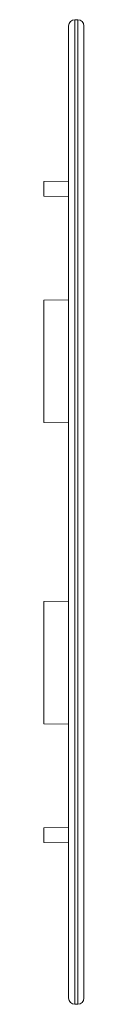
# Paper-space layout '_Left' of a CAD drawing. Units: millimetres. Extents: x -4 to 3, y -80 to 80.
import ezdxf

# ---------------------------------------------------------------- set-up
doc = ezdxf.new("R2010")
doc.units = ezdxf.units.MM

psp = doc.layouts.new('_Left')

# ---------------------------------------------------------------- linework, layer by layer
at = {"color": 7, "linetype": 'Continuous', "lineweight": 15}
for p, q in [((1.5, 80), (1, 80)), ((0, -79), (0, 79)), ((2.5, 79), (2.5, -79)), ((-4, 53.68), (0, 53.75)), ((-4, 51.32), (-4, 53.68)), ((-4, 51.32), (0, 51.25)), ((-4, 34.43), (0, 34.5)), ((-4, 14.57), (-4, 34.43)), ((-4, 14.57), (0, 14.5)), ((-4, -14.57), (0, -14.5)), ((-4, -14.57), (-4, -34.43)), ((-4, -34.43), (0, -34.5)), ((-4, -51.32), (0, -51.25)), ((-4, -51.32), (-4, -53.68)), ((-4, -53.68), (0, -53.75)), ((1, -80), (1.5, -80))]:
    psp.add_line(p, q, dxfattribs=at)
at = {"color": 8, "linetype": 'Continuous', "lineweight": 15}
for p, q in [((1, 80), (1, -80)), ((1.5, -80), (1.5, 80))]:
    psp.add_line(p, q, dxfattribs=at)
at = {"color": 7, "linetype": 'Continuous', "lineweight": 15}
for centre, start, end in [((1, 79), 90, 180), ((1.5, 79), 0, 90), ((1, -79), 180, 270), ((1.5, -79), 270, 0)]:
    psp.add_arc(centre, 1, start, end, dxfattribs=at)

doc.saveas('drawing.dxf')
